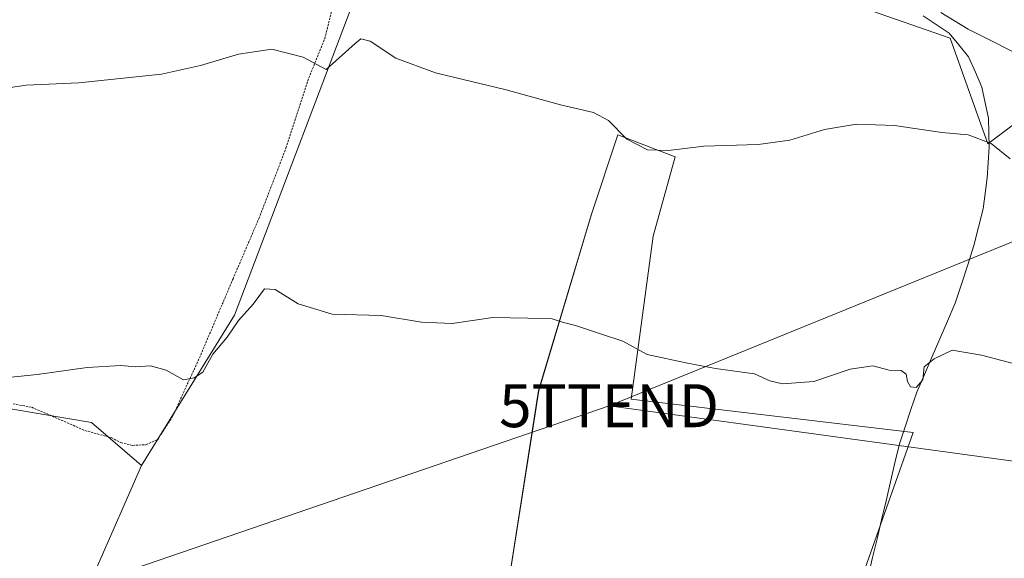
# Model space of a CAD drawing. Units: metres. Extents: x 634997 to 638472, y 4715866 to 4718246.
# Drawn here: x 635287 to 635516, y 4716303 to 4716428 of the extents above; entities that cross this region are included whole.
import ezdxf
from ezdxf.enums import TextEntityAlignment as Align

# ---------------------------------------------------------------- set-up
doc = ezdxf.new("R2010")
doc.units = ezdxf.units.M
doc.header["$MEASUREMENT"] = 0
doc.linetypes.add('TRAZOS', pattern=[0.75, 0.5, -0.25])
doc.layers.get('0').update_dxf_attribs({"lineweight": 5})
for name, color, linetype, lineweight in [('Alambrada', 19, 'TRAZOS', 0), ('Arbolado forestal CxS', 92, 'Continuous', 0), ('Corriente natural lineal', 142, 'Continuous', 13), ('Cultivos herbáceos CxS', 92, 'Continuous', 0), ('Cultivos leñosos CxS', 92, 'Continuous', 0), ('Curva de nivel normal', 36, 'Continuous', 0), ('Prado CxS', 92, 'Continuous', 0), ('Tendido', 6, 'Continuous', 0), ('Torre de tendido puntual', 7, 'Continuous', 0)]:
    doc.layers.add(name, color=color, linetype=linetype, lineweight=lineweight)

# ---------------------------------------------------------------- blocks, each defined once
blk = doc.blocks.new('*U152')
at = {"layer": 'Cultivos herbáceos CxS', "color": 92, "linetype": 'Continuous', "lineweight": 0}
blk.add_polyline3d([(635294.2991, 4716276.9771, 476.7874), (635315.2303, 4716324.7901, 478.3939), (635336.8619, 4716359.7525, 479.5118), (635368.4785, 4716442.9985, 486.5486), (635370.1433, 4716484.6221, 490.853), (635376.7999, 4716512.9249, 495.5492), (635383.4567, 4716547.8885, 502.5366), (635399.9145, 4716532.5185, 502.2668), (635404.4231, 4716528.3079, 502.0113), (635408.4153, 4716524.5795, 501.9593), (635414.0901, 4716484.6447, 494.074), (635423.8913, 4716463.7349, 491.4831), (635432.3859, 4716457.8539, 491.2874), (635457.2165, 4716447.3989, 491.0208), (635483.3949, 4716431.1479, 489.0177), (635503.4909, 4716424.1877, 488.4381), (635512.3023, 4716399.6439, 484.8638), (635536.9437, 4716418.1039, 489.9978)], dxfattribs=at)
blk.add_polyline3d([(635358.9923, 4716173.4559, 472.1474), (635389.4977, 4716223.8113, 472.6476), (635435.6275, 4716198.5325, 470.801), (635446.3133, 4716201.5855, 470.8852), (635471.6209, 4716266.6579, 473.3737), (635494.8647, 4716332.4409, 478.0592), (635429.2345, 4716340.1643, 478.6967), (635434.3625, 4716378.1085, 481.9025), (635439.4901, 4716396.5683, 484.1536), (635426.1577, 4716401.6949, 484.8848), (635420.0045, 4716383.2367, 482.085), (635407.6979, 4716342.2161, 478.5856), (635399.4927, 4716289.9147, 475.0014), (635387.1861, 4716259.1499, 473.7321), (635369.1615, 4716232.0427, 473.2221), (635347.3719, 4716185.5607, 472.7415), (635358.9923, 4716173.4559, 472.1474)], close=True, dxfattribs=at)
blk = doc.blocks.new('*U179')
at = {"layer": 'Curva de nivel normal', "color": 36, "linetype": 'Continuous', "lineweight": 0}
blk.add_polyline3d([(635501.36, 4716430.16, 490), (635507.69, 4716426.27, 490), (635522.7, 4716418.73, 490)], dxfattribs=at)
blk = doc.blocks.new('*U187')
at = {"layer": 'Curva de nivel normal', "color": 36, "linetype": 'Continuous', "lineweight": 0}
blk.add_polyline3d([(635517.46, 4716396.15, 485), (635513.09, 4716399.68, 485), (635507.73, 4716401.73, 485), (635501.56, 4716402.24, 485), (635490.51, 4716403.89, 485), (635481.69, 4716404.19, 485), (635474.22, 4716402.92, 485), (635466.19, 4716400.48, 485), (635458.79, 4716399.45, 485), (635446.15, 4716399.1, 485), (635437.96, 4716398.09, 485), (635433.04, 4716398.2, 485), (635428.25, 4716400.7, 485), (635423.94, 4716405.03, 485), (635420.48, 4716406.88, 485), (635412.81, 4716408.65, 485), (635400.14, 4716412.2, 485), (635383.64, 4716416.13, 485), (635374.47, 4716419.52, 485), (635368.44, 4716423.46, 485), (635366.26, 4716424.01, 485), (635364.98, 4716422.99, 485), (635358.21, 4716416.89, 485), (635352.9, 4716419.77, 485), (635345.57, 4716421.64, 485), (635337.8, 4716420.5, 485), (635328.96, 4716417.87, 485), (635319.92, 4716415.85, 485), (635300.61, 4716413.83, 485), (635288.38, 4716413.22, 485), (635279.47, 4716411.93, 485)], dxfattribs=at)
blk = doc.blocks.new('5TTEND')
blk.add_text('5TTEND', height=10).set_placement((0, 0), align=Align.MIDDLE_CENTER)

msp = doc.modelspace()

# ---------------------------------------------------------------- linework, layer by layer
at = {"layer": 'Alambrada', "color": 19, "linetype": 'TRAZOS', "lineweight": 0}
msp.add_polyline3d([(635283.1, 4716339.47, 479.76), (635289.66, 4716338.33, 479.66), (635302.03, 4716332.91, 479.32), (635308.17, 4716331.24, 479.31), (635310.43, 4716330.09, 479.3), (635313.14, 4716329.43, 479.31), (635316.26, 4716329.59, 479.35), (635319.01, 4716330.81, 479.32), (635322.46, 4716336.15, 479.5), (635328.73, 4716349.84, 479.89), (635336.53, 4716368.19, 481.12), (635342.56, 4716382.24, 481.95), (635348.85, 4716398.57, 483), (635353.92, 4716414.29, 484.49), (635357.89, 4716424.06, 485.4), (635359.85, 4716431.97, 486.34)], dxfattribs=at)
at = {"layer": 'Arbolado forestal CxS', "color": 92, "linetype": 'Continuous', "lineweight": 0}
for points in [[(635536.94, 4716418.1, 490), (635512.3, 4716399.64, 484.86), (635503.49, 4716424.19, 488.44), (635483.39, 4716431.15, 489.02), (635457.22, 4716447.4, 491.02), (635432.39, 4716457.85, 491.29), (635423.89, 4716463.73, 491.48), (635414.09, 4716484.64, 494.07), (635408.42, 4716524.58, 501.96), (635404.42, 4716528.31, 502.01), (635399.91, 4716532.52, 502.27), (635383.46, 4716547.89, 502.54), (635371.91, 4716576.07, 506.72), (635358.16, 4716585, 509.8), (635341.67, 4716591.19, 511.93), (635308.69, 4716594.62, 515.88), (635248.21, 4716603.56, 524.97)], [(635383.46, 4716547.89, 502.54), (635399.91, 4716532.52, 502.27), (635404.42, 4716528.31, 502.01), (635408.42, 4716524.58, 501.96), (635414.09, 4716484.64, 494.07), (635423.89, 4716463.73, 491.48), (635432.39, 4716457.85, 491.29), (635457.22, 4716447.4, 491.02), (635483.39, 4716431.15, 489.02), (635503.49, 4716424.19, 488.44), (635512.3, 4716399.64, 484.86), (635536.94, 4716418.1, 490), (635560.69, 4716418.77, 492.19), (635570.64, 4716415.01, 491.55), (635601.65, 4716403.31, 490.25), (635633.31, 4716387.34, 489.1), (635638.44, 4716376.06, 485.81), (635650.75, 4716366.83, 484.27), (635670.23, 4716368.88, 487), (635697.76, 4716362.93, 486.13)]]:
    msp.add_polyline3d(points, dxfattribs=at)
at = {"layer": 'Corriente natural lineal', "color": 142, "linetype": 'Continuous', "lineweight": 13}
msp.add_polyline3d([(635497.24, 4716429.37, 489.33), (635500.25, 4716427.38, 488.86), (635503.26, 4716425.38, 488.85), (635505.54, 4716422.62, 488.24), (635507.81, 4716419.86, 488.08), (635509.37, 4716416.32, 487.64), (635510.92, 4716412.78, 487.17), (635511.68, 4716409.18, 486.59), (635512.44, 4716405.57, 486.13), (635512.52, 4716402.19, 485.46), (635512.59, 4716398.8, 484.6), (635512.35, 4716395.24, 484.07), (635512.11, 4716391.68, 483.59), (635511.66, 4716388.08, 483.09), (635511.21, 4716384.48, 482.82), (635510.13, 4716380.2, 482.53), (635509.04, 4716375.92, 482.12), (635507.6, 4716371.45, 481.73), (635506.15, 4716366.97, 481.53), (635504.71, 4716362.5, 481.09), (635502.91, 4716358.37, 480.69), (635501.11, 4716354.23, 480.28), (635499.31, 4716350.1, 479.85), (635497.51, 4716345.96, 479.74), (635495.71, 4716341.83, 479.55), (635494.38, 4716337.81, 479.15), (635493.04, 4716333.79, 479.1), (635491.71, 4716329.77, 478.36), (635490.66, 4716325.36, 477.72), (635489.62, 4716320.96, 477.41), (635488.57, 4716316.55, 477.18), (635487.53, 4716312.14, 476.99), (635486.48, 4716307.73, 476.77), (635485.43, 4716303.33, 476.5), (635484.39, 4716298.92, 476.19)], dxfattribs=at)
at = {"layer": 'Cultivos herbáceos CxS', "color": 92, "linetype": 'Continuous', "lineweight": 0}
for points in [[(635383.46, 4716547.89, 502.54), (635399.91, 4716532.52, 502.27), (635404.42, 4716528.31, 502.01), (635408.42, 4716524.58, 501.96), (635414.09, 4716484.64, 494.07), (635423.89, 4716463.73, 491.48), (635432.39, 4716457.85, 491.29), (635457.22, 4716447.4, 491.02), (635483.39, 4716431.15, 489.02), (635503.49, 4716424.19, 488.44), (635512.3, 4716399.64, 484.86), (635536.94, 4716418.1, 490), (635560.69, 4716418.77, 492.19), (635570.64, 4716415.01, 491.55), (635601.65, 4716403.31, 490.25), (635633.31, 4716387.34, 489.1), (635638.44, 4716376.06, 485.81), (635650.75, 4716366.83, 484.27), (635670.23, 4716368.88, 487), (635697.76, 4716362.93, 486.13)], [(635168.8, 4716492.95, 495.43), (635173.8, 4716481.29, 493.83), (635195.43, 4716447.99, 490.11), (635212.07, 4716414.7, 486.94), (635240.35, 4716389.72, 483.61), (635245.34, 4716344.77, 480.81), (635273.63, 4716339.77, 479.74), (635303.58, 4716334.78, 479.37), (635315.23, 4716324.79, 478.39)], [(635370.14, 4716484.62, 490.85), (635368.48, 4716443, 486.55), (635336.86, 4716359.75, 479.51), (635315.23, 4716324.79, 478.39)], [(635358.99, 4716173.46, 472.15), (635389.5, 4716223.81, 472.65), (635435.63, 4716198.53, 470.8), (635446.31, 4716201.59, 470.89), (635471.62, 4716266.66, 473.37), (635494.86, 4716332.44, 478.06), (635429.23, 4716340.16, 478.7), (635434.36, 4716378.11, 481.9), (635439.49, 4716396.57, 484.15), (635426.16, 4716401.69, 484.88), (635420, 4716383.24, 482.08), (635407.7, 4716342.22, 478.59), (635399.49, 4716289.91, 475), (635387.19, 4716259.15, 473.73), (635369.16, 4716232.04, 473.22), (635347.37, 4716185.56, 472.74), (635358.99, 4716173.46, 472.15)], [(635273.63, 4716339.77, 479.74), (635303.58, 4716334.78, 479.37), (635315.23, 4716324.79, 478.39), (635294.3, 4716276.98, 476.79)], [(635228.71, 4716313.99, 479.72), (635264.14, 4716299.2, 478.7), (635294.3, 4716276.98, 476.79), (635315.23, 4716324.79, 478.39)], [(635228.71, 4716313.99, 479.72), (635264.14, 4716299.2, 478.7), (635294.3, 4716276.98, 476.79), (635315.23, 4716324.79, 478.39)]]:
    msp.add_polyline3d(points, dxfattribs=at)
at = {"layer": 'Cultivos leñosos CxS', "color": 92, "linetype": 'Continuous', "lineweight": 0}
msp.add_polyline3d([(635358.99, 4716173.46, 472.15), (635347.37, 4716185.56, 472.74), (635369.16, 4716232.04, 473.22), (635387.19, 4716259.15, 473.73), (635399.49, 4716289.91, 475), (635407.7, 4716342.22, 478.59), (635420, 4716383.24, 482.08), (635426.16, 4716401.69, 484.88), (635439.49, 4716396.57, 484.15), (635434.36, 4716378.11, 481.9), (635429.23, 4716340.16, 478.7), (635494.86, 4716332.44, 478.06), (635471.62, 4716266.66, 473.37), (635446.31, 4716201.59, 470.89), (635435.63, 4716198.53, 470.8), (635389.5, 4716223.81, 472.65), (635358.99, 4716173.46, 472.15)], close=True, dxfattribs=at)
msp.add_polyline3d([(635358.99, 4716173.46, 472.15), (635389.5, 4716223.81, 472.65), (635435.63, 4716198.53, 470.8), (635446.31, 4716201.59, 470.89), (635471.62, 4716266.66, 473.37), (635494.86, 4716332.44, 478.06), (635429.23, 4716340.16, 478.7), (635434.36, 4716378.11, 481.9), (635439.49, 4716396.57, 484.15), (635426.16, 4716401.69, 484.88), (635420, 4716383.24, 482.08), (635407.7, 4716342.22, 478.59), (635399.49, 4716289.91, 475), (635387.19, 4716259.15, 473.73), (635369.16, 4716232.04, 473.22), (635347.37, 4716185.56, 472.74), (635358.99, 4716173.46, 472.15)], dxfattribs=at)
at = {"layer": 'Curva de nivel normal', "color": 36, "linetype": 'Continuous', "lineweight": 0}
msp.add_polyline3d([(635522.36, 4716347.42, 480), (635510.82, 4716350.4, 480), (635503.99, 4716351.57, 480), (635499.75, 4716349.57, 480), (635497.42, 4716347.69, 480), (635497.16, 4716344.67, 480), (635495.63, 4716342.9, 480), (635494.3, 4716343.04, 480), (635493.6, 4716344.27, 480), (635493.3, 4716345.98, 480), (635492.11, 4716346.85, 480), (635489.33, 4716346.92, 480), (635485.53, 4716347.93, 480), (635480.24, 4716347.16, 480), (635471.75, 4716344.33, 480), (635464.48, 4716343.8, 480), (635461.51, 4716344.44, 480), (635457.93, 4716346.12, 480), (635448.89, 4716347.3, 480), (635442.36, 4716348.54, 480), (635432.95, 4716350.62, 480), (635427.32, 4716353.66, 480), (635422.07, 4716355.36, 480), (635416.3, 4716357.35, 480), (635413.48, 4716358, 480), (635410.81, 4716358.9, 480), (635405.15, 4716359.06, 480), (635397.02, 4716359.18, 480), (635387.56, 4716357.83, 480), (635380.43, 4716358.11, 480), (635371.01, 4716359.69, 480), (635359.63, 4716359.97, 480), (635351.7, 4716362.38, 480), (635346.36, 4716365.7, 480), (635343.86, 4716365.88, 480), (635341.22, 4716362.33, 480), (635337.8, 4716358.49, 480), (635335.14, 4716354.62, 480), (635331.8, 4716350.64, 480), (635329.47, 4716346.51, 480), (635327.47, 4716345.14, 480), (635325.01, 4716344.7, 480), (635320.95, 4716346.92, 480), (635317.34, 4716347.92, 480), (635313.8, 4716347.75, 480), (635310.42, 4716348, 480), (635302.54, 4716347.55, 480), (635290.94, 4716345.96, 480), (635279.57, 4716344.79, 480)], dxfattribs=at)
at = {"layer": 'Prado CxS', "color": 92, "linetype": 'Continuous', "lineweight": 0}
msp.add_polyline3d([(635315.23, 4716324.79, 478.39), (635303.58, 4716334.78, 479.37), (635273.63, 4716339.77, 479.74), (635245.34, 4716344.77, 480.81), (635240.35, 4716389.72, 483.61), (635212.07, 4716414.7, 486.94), (635195.43, 4716447.99, 490.11), (635173.8, 4716481.29, 493.83), (635168.8, 4716492.95, 495.43), (635190.44, 4716492.95, 496.28), (635210.4, 4716484.62, 496.01), (635223.71, 4716471.3, 493.27), (635256.99, 4716456.32, 490.51), (635283.62, 4716454.65, 490.65), (635303.58, 4716469.64, 492.83), (635331.9, 4716476, 492.59), (635359.73, 4716482.19, 490.27), (635370.14, 4716484.62, 490.85), (635368.48, 4716443, 486.55), (635336.86, 4716359.75, 479.51), (635315.23, 4716324.79, 478.39)], close=True, dxfattribs=at)
for points in [[(635168.8, 4716492.95, 495.43), (635173.8, 4716481.29, 493.83), (635195.43, 4716447.99, 490.11), (635212.07, 4716414.7, 486.94), (635240.35, 4716389.72, 483.61), (635245.34, 4716344.77, 480.81), (635273.63, 4716339.77, 479.74), (635303.58, 4716334.78, 479.37), (635315.23, 4716324.79, 478.39)], [(635370.14, 4716484.62, 490.85), (635368.48, 4716443, 486.55), (635336.86, 4716359.75, 479.51), (635315.23, 4716324.79, 478.39)]]:
    msp.add_polyline3d(points, dxfattribs=at)
at = {"layer": 'Tendido', "color": 6, "linetype": 'Continuous', "lineweight": 0}
for points in [[(635697.54, 4716449.87, 527.28), (635424.09, 4716338.68, 478.31)], [(635424.09, 4716338.68, 478.31), (635254.54, 4716280.58, 477.36), (635110.1, 4716233.18, 478.34), (635046.3, 4716211.76, 478.76)], [(635424.09, 4716338.68, 478.31), (635545.41, 4716322.02, 477.65), (635675.38, 4716304.17, 476.8)]]:
    msp.add_polyline3d(points, dxfattribs=at)

# ---------------------------------------------------------------- block references
at = {"layer": 'Cultivos herbáceos CxS', "color": 92, "linetype": 'Continuous', "lineweight": 0}
msp.add_blockref('*U152', (0, 0), dxfattribs=at)
at = {"layer": 'Curva de nivel normal', "color": 36, "linetype": 'Continuous', "lineweight": 0}
for name in ['*U179', '*U187']:
    msp.add_blockref(name, (0, 0), dxfattribs=at)
at = {"layer": 'Torre de tendido puntual', "linetype": 'Continuous', "lineweight": 0}
msp.add_blockref('5TTEND', (635424.09, 4716338.68, 478.31), dxfattribs=at)

doc.saveas('drawing.dxf')
